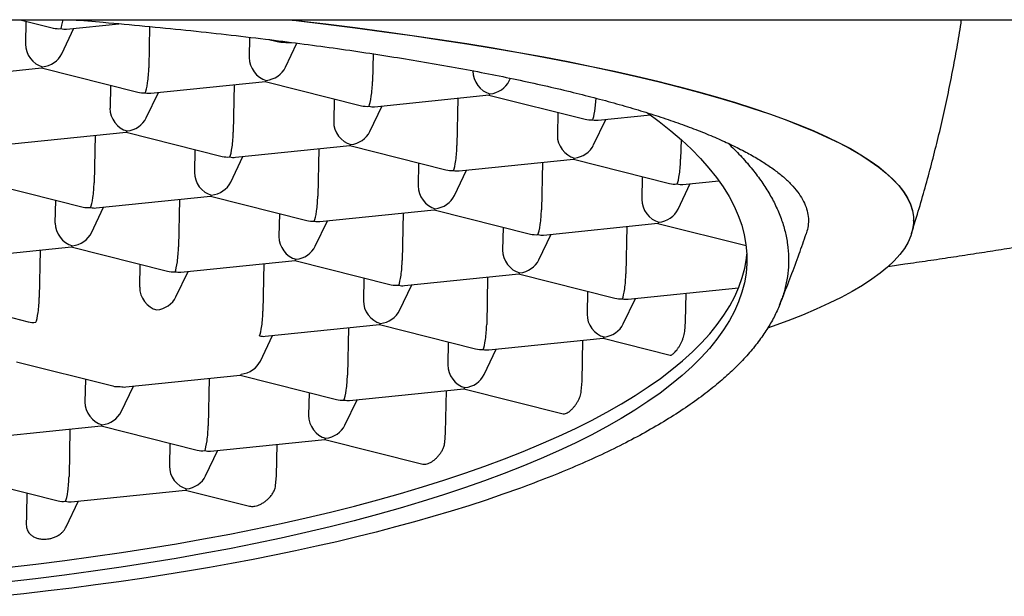
# Model space of a CAD drawing. Units: millimetres. Extents: x 8 to 714, y 12 to 564.
# Drawn here: x 399 to 405, y 506 to 509 of the extents above; entities that cross this region are included whole.
import ezdxf

# ---------------------------------------------------------------- set-up
doc = ezdxf.new("R2010")
doc.units = ezdxf.units.MM

msp = doc.modelspace()

# ---------------------------------------------------------------- linework, layer by layer
at = {"color": 7, "linetype": 'Continuous', "lineweight": 30}
for p, q in [((395.8123, 509.4305), (409.8254, 509.4305)), ((399.0002, 509.4305), (399.2159, 509.3762)), ((399.0379, 509.421), (399.0349, 509.2719)), ((399.3015, 509.37), (399.641, 509.4047)), ((399.2707, 509.2088), (399.3499, 509.3749)), ((399.8424, 509.3861), (399.837, 509.1171)), ((400.4929, 509.3164), (400.4902, 509.1838)), ((400.6189, 509.3014), (400.6711, 509.2882)), ((400.726, 509.1208), (400.8011, 509.2783)), ((400.7568, 509.282), (400.7653, 509.2828)), ((401.2959, 509.2085), (401.2923, 509.0291)), ((398.3957, 509.0406), (399.1398, 509.1167)), ((399.1394, 509.1166), (399.7654, 508.9588)), ((401.9455, 509.0979), (401.9455, 509.0958)), ((399.851, 508.9526), (400.5951, 509.0287)), ((400.5947, 509.0286), (401.2207, 508.8708)), ((402.1812, 509.0328), (402.1893, 509.0497)), ((399.5874, 509.0037), (399.5845, 508.8545)), ((399.8202, 508.7915), (399.8994, 508.9575)), ((400.3927, 509.008), (400.3866, 508.6997)), ((401.0427, 508.9157), (401.0397, 508.7665)), ((401.3063, 508.8646), (402.0504, 508.9407)), ((401.848, 508.92), (401.8418, 508.6117)), ((402.0499, 508.9406), (402.6759, 508.7828)), ((401.2755, 508.7035), (401.3547, 508.8695)), ((402.498, 508.8277), (402.495, 508.6785)), ((402.7307, 508.6155), (402.81, 508.7815)), ((402.7615, 508.7766), (403.1002, 508.8112)), ((398.9453, 508.6232), (399.6894, 508.6993)), ((399.6889, 508.6992), (400.3149, 508.5414)), ((399.487, 508.6786), (399.4808, 508.3703)), ((403.2997, 508.6513), (403.2971, 508.5237)), ((400.137, 508.5863), (400.134, 508.4371)), ((400.4005, 508.5352), (401.1446, 508.6113)), ((400.9422, 508.5906), (400.9361, 508.2823)), ((401.1442, 508.6112), (401.7702, 508.4534)), ((400.3697, 508.3741), (400.4489, 508.5401)), ((401.8558, 508.4472), (402.5999, 508.5233)), ((402.3975, 508.5026), (402.3913, 508.1943)), ((402.5994, 508.5232), (403.2254, 508.3654)), ((401.5922, 508.4983), (401.5892, 508.3491)), ((401.825, 508.2861), (401.9042, 508.4521)), ((403.0475, 508.4103), (403.0445, 508.2611)), ((403.3111, 508.3592), (403.5457, 508.3832)), ((398.7832, 508.3698), (399.4092, 508.212)), ((403.2803, 508.1981), (403.3595, 508.3641)), ((399.2282, 508.1077), (399.2312, 508.2569)), ((399.4948, 508.2058), (400.2389, 508.2819)), ((400.0365, 508.2612), (400.0303, 507.9529)), ((400.2384, 508.2818), (400.8644, 508.124)), ((399.464, 508.0447), (399.5432, 508.2108)), ((400.95, 508.1178), (401.6942, 508.1939)), ((401.6937, 508.1938), (402.3197, 508.036)), ((400.6865, 508.1689), (400.6835, 508.0197)), ((400.9192, 507.9567), (400.9985, 508.1228)), ((401.4918, 508.1732), (401.4856, 507.8649)), ((404.8123, 508.123), (404.8123, 508.1246)), ((402.1417, 508.0809), (402.1388, 507.9317)), ((402.4053, 508.0298), (403.1494, 508.1059)), ((402.947, 508.0852), (402.9409, 507.7769)), ((403.149, 508.1058), (403.723, 507.9611)), ((402.3745, 507.8687), (402.4537, 508.0348)), ((398.589, 507.8764), (399.3331, 507.9525)), ((399.1307, 507.9318), (399.1246, 507.6235)), ((399.3327, 507.9525), (399.9587, 507.7946)), ((400.0443, 507.7884), (400.7884, 507.8645)), ((400.7879, 507.8645), (401.4139, 507.7066)), ((399.7777, 507.6903), (399.7807, 507.8395)), ((400.586, 507.8438), (400.5798, 507.5355)), ((400.0135, 507.6273), (400.0927, 507.7934)), ((401.236, 507.7515), (401.233, 507.6023)), ((401.4996, 507.7004), (402.2437, 507.7765)), ((402.0413, 507.7558), (402.0351, 507.4475)), ((402.2432, 507.7765), (402.8692, 507.6186)), ((401.4688, 507.5393), (401.548, 507.7054)), ((402.9548, 507.6124), (403.6739, 507.6859)), ((398.4269, 507.6231), (399.0529, 507.4653)), ((402.6913, 507.6635), (402.6883, 507.5143)), ((402.924, 507.4513), (403.0033, 507.6174)), ((403.3289, 507.4662), (403.3326, 507.651)), ((400.5938, 507.371), (401.3379, 507.4471)), ((401.1355, 507.4264), (401.1294, 507.1182)), ((401.3375, 507.4471), (401.9635, 507.2893)), ((403.3237, 507.4016), (403.3289, 507.4662)), ((400.563, 507.2099), (400.6422, 507.376)), ((402.0491, 507.283), (402.7932, 507.3591)), ((402.6559, 507.0781), (402.6612, 507.3456)), ((402.7927, 507.3591), (403.2298, 507.2489)), ((401.7855, 507.3341), (401.7825, 507.1849)), ((402.0183, 507.1219), (402.0975, 507.288)), ((398.9764, 507.2057), (399.6024, 507.0479)), ((399.4245, 507.0927), (399.4215, 506.9435)), ((399.6881, 507.0417), (400.4322, 507.1177)), ((400.2298, 507.097), (400.2236, 506.7888)), ((400.4317, 507.1177), (401.0577, 506.9599)), ((399.6573, 506.8805), (399.7365, 507.0466)), ((401.1433, 506.9537), (401.8874, 507.0297)), ((401.887, 507.0297), (402.5319, 506.8671)), ((402.6508, 507.0135), (402.6559, 507.0781)), ((400.8798, 507.0047), (400.8768, 506.8555)), ((401.768, 506.7443), (401.7735, 507.0181)), ((401.1125, 506.7925), (401.1917, 506.9586)), ((398.7823, 506.7123), (399.5264, 506.7884)), ((399.526, 506.7883), (400.152, 506.6305)), ((399.324, 506.7677), (399.3179, 506.4594)), ((401.763, 506.6796), (401.768, 506.7443)), ((399.974, 506.6754), (399.971, 506.5262)), ((400.2376, 506.6243), (400.9817, 506.7003)), ((400.6671, 506.4641), (400.6712, 506.6686)), ((400.9812, 506.7003), (401.6195, 506.5394)), ((400.2068, 506.4632), (400.286, 506.6292)), ((398.6202, 506.4589), (399.2462, 506.3011)), ((400.662, 506.3994), (400.6671, 506.4641)), ((399.0435, 506.3522), (399.0406, 506.2079)), ((399.3318, 506.2949), (400.0759, 506.371)), ((400.0755, 506.3709), (400.492, 506.2659)), ((399.2999, 506.1314), (399.3802, 506.2998)), ((399.0406, 506.2079), (399.0401, 506.1439))]:
    msp.add_line(p, q, dxfattribs=at)
at = {"color": 7, "linetype": 'Continuous', "lineweight": 30, "flags": 128}
for points in [[(400.7417, 509.4305), (400.7946, 509.4245), (400.9891, 509.4014)], [(400.7562, 509.4305), (400.7946, 509.4261), (400.9891, 509.403)], [(400.9891, 509.403), (401.18, 509.3791), (401.3673, 509.3542), (401.5507, 509.3286), (401.7303, 509.3021), (401.9057, 509.2748), (402.077, 509.2467), (402.244, 509.2178), (402.4066, 509.1882), (402.5647, 509.1579), (402.7181, 509.1268), (402.8668, 509.0951), (403.0107, 509.0627), (403.1497, 509.0296), (403.2836, 508.996), (403.4124, 508.9617), (403.536, 508.9269), (403.6542, 508.8915), (403.7672, 508.8556), (403.8746, 508.8192), (403.9766, 508.7823), (404.0729, 508.745), (404.1636, 508.7072), (404.2486, 508.669), (404.3277, 508.6305), (404.4011, 508.5916), (404.4685, 508.5524), (404.53, 508.5129), (404.5856, 508.4732), (404.6351, 508.4332), (404.6786, 508.393), (404.716, 508.3526), (404.7473, 508.312), (404.7725, 508.2713), (404.7916, 508.2306), (404.8045, 508.1897), (404.8112, 508.1488), (404.8123, 508.1246)], [(400.9891, 509.4014), (401.18, 509.3774), (401.3673, 509.3526), (401.5507, 509.3269), (401.7303, 509.3004), (401.9057, 509.2731), (402.077, 509.245), (402.244, 509.2162), (402.4066, 509.1866), (402.5647, 509.1562), (402.7181, 509.1252), (402.8668, 509.0934), (403.0107, 509.061), (403.1497, 509.028), (403.2836, 508.9943), (403.4124, 508.9601), (403.536, 508.9252), (403.6542, 508.8899), (403.7672, 508.8539), (403.8746, 508.8175), (403.9766, 508.7806), (404.0729, 508.7433), (404.1636, 508.7055), (404.2486, 508.6674), (404.3277, 508.6289), (404.4011, 508.59), (404.4685, 508.5508), (404.53, 508.5113), (404.5856, 508.4715), (404.6351, 508.4315), (404.6786, 508.3913), (404.716, 508.3509), (404.7473, 508.3104), (404.7725, 508.2697), (404.7916, 508.2289), (404.8045, 508.188), (404.8112, 508.1472), (404.8117, 508.1062), (404.8061, 508.0653), (404.7944, 508.0245), (404.7764, 507.9837), (404.7524, 507.943), (404.7222, 507.9024), (404.6859, 507.862), (404.6435, 507.8217), (404.595, 507.7817), (404.5406, 507.7419), (404.4801, 507.7023), (404.4138, 507.6631), (404.3415, 507.6241), (404.2634, 507.5855), (404.1795, 507.5473), (404.0898, 507.5095), (403.9945, 507.4721), (403.8936, 507.4351), (403.8626, 507.4242)], [(403.0818, 508.8244), (403.1581, 508.768), (403.2331, 508.7085), (403.3029, 508.6484), (403.3676, 508.5879), (403.4271, 508.527), (403.4813, 508.4658), (403.5302, 508.4043), (403.5738, 508.3425), (403.6121, 508.2804), (403.6449, 508.2182), (403.6723, 508.1559), (403.6944, 508.0935), (403.7109, 508.031), (403.722, 507.9685), (403.7277, 507.906), (403.7279, 507.8436), (403.7226, 507.7814), (403.7119, 507.7193), (403.6957, 507.6574), (403.6741, 507.5957), (403.647, 507.5344), (403.6146, 507.4733), (403.5767, 507.4127), (403.5335, 507.3524), (403.485, 507.2927), (403.4311, 507.2334), (403.372, 507.1746), (403.3077, 507.1164), (403.2382, 507.0589), (403.1636, 507.002), (403.0839, 506.9458), (402.9992, 506.8903), (402.9095, 506.8356), (402.8149, 506.7817), (402.7155, 506.7287), (402.6113, 506.6766), (402.5024, 506.6253), (402.3888, 506.575), (402.2708, 506.5258), (402.1482, 506.4775), (402.0213, 506.4303), (401.8901, 506.3842), (401.7547, 506.3392), (401.6151, 506.2953), (401.4716, 506.2526), (401.3241, 506.2112), (401.1729, 506.1709), (401.0179, 506.132), (400.8593, 506.0943), (400.6972, 506.058), (400.5317, 506.023), (400.3629, 505.9893), (400.191, 505.9571), (400.016, 505.9263), (399.8382, 505.8969), (399.6575, 505.8689), (399.4741, 505.8424), (399.2882, 505.8175), (399.0999, 505.794), (398.9093, 505.772)], [(398.9112, 505.8674), (399.1018, 505.8894), (399.2901, 505.9129), (399.476, 505.9378), (399.6594, 505.9643), (399.8401, 505.9923), (400.0179, 506.0217), (400.1929, 506.0525), (400.3648, 506.0847), (400.5336, 506.1184), (400.6991, 506.1534), (400.8612, 506.1897), (401.0198, 506.2274), (401.1748, 506.2664), (401.326, 506.3066), (401.4735, 506.348), (401.6171, 506.3907), (401.7566, 506.4346), (401.892, 506.4796), (402.0232, 506.5257), (402.1501, 506.5729), (402.2727, 506.6212), (402.3907, 506.6705), (402.5043, 506.7207), (402.6132, 506.772), (402.7174, 506.8241), (402.8168, 506.8772), (402.9114, 506.931), (403.0011, 506.9857), (403.0858, 507.0412), (403.1655, 507.0974), (403.2401, 507.1543), (403.3096, 507.2119), (403.374, 507.27), (403.4331, 507.3288), (403.4869, 507.3881), (403.5354, 507.4479), (403.5786, 507.5081), (403.6165, 507.5687), (403.649, 507.6298), (403.676, 507.6911), (403.6976, 507.7528), (403.7138, 507.8147), (403.7245, 507.8768), (403.7277, 507.9061)], [(402.248, 506.3812), (402.1409, 506.3431), (402.0311, 506.3058), (401.9186, 506.2692), (401.8035, 506.2333), (401.6857, 506.1983), (401.5653, 506.164), (401.4425, 506.1305), (401.3171, 506.0979), (401.1894, 506.066), (401.0593, 506.035), (400.927, 506.0049), (400.7924, 505.9756), (400.6556, 505.9473), (400.5167, 505.9198), (400.3758, 505.8932), (400.2328, 505.8675), (400.0879, 505.8428), (399.9412, 505.819), (399.7926, 505.7962), (399.6423, 505.7743), (399.4903, 505.7534), (399.3367, 505.7334), (399.1815, 505.7145), (399.0249, 505.6966), (398.8668, 505.6796)]]:
    msp.add_lwpolyline(points, dxfattribs=at)
at = {"color": 7, "linetype": 'Continuous', "lineweight": 30}
for centre, major_axis, ratio, start_param, end_param in [((399.2673, 509.4921), (0.0092, 0.1266), 0.143323, 3.49308, 4.214671), ((399.2673, 509.4921), (0.1245, 0.0585), 0.842235, 3.940877, 4.317613), ((399.2673, 509.4921), (-0.0754, 0.107), 0.794861, 2.395329, 2.721568), ((399.1486, 509.2432), (-0.0754, 0.107), 0.794861, 0.824533, 2.395329), ((400.7226, 509.4041), (0.1245, 0.0585), 0.842235, 3.940877, 4.317613), ((400.7226, 509.4041), (0.0092, 0.1266), 0.143323, 3.49308, 3.563139), ((400.7226, 509.4041), (-0.0754, 0.107), 0.794861, 2.395329, 2.721568), ((399.1486, 509.2432), (0.1245, 0.0585), 0.842235, 4.317613, 5.483901), ((400.6039, 509.1552), (-0.0754, 0.107), 0.794861, 0.824533, 2.395329), ((399.1486, 509.2432), (0.0092, 0.1266), 0.143323, 3.166841, 3.49308), ((399.8168, 509.0747), (0.0092, 0.1266), 0.143323, 3.49308, 5.063877), ((400.6039, 509.1552), (0.1245, 0.0585), 0.842235, 4.317613, 5.483901), ((402.0591, 509.0672), (-0.0754, 0.107), 0.794861, 0.824533, 2.395329), ((400.6039, 509.1552), (0.0092, 0.1266), 0.143323, 3.166841, 3.49308), ((401.2721, 508.9867), (0.0092, 0.1266), 0.143323, 3.49308, 5.063877), ((402.0591, 509.0672), (0.1245, 0.0585), 0.842235, 4.317613, 5.483901), ((399.8168, 509.0747), (0.1245, 0.0585), 0.842235, 3.940877, 4.317613), ((399.8168, 509.0747), (-0.0754, 0.107), 0.794861, 2.395329, 2.721568), ((402.0591, 509.0672), (0.0092, 0.1266), 0.143323, 3.166841, 3.49308), ((402.7274, 508.8987), (0.0092, 0.1266), 0.143323, 3.49308, 4.893668), ((399.6981, 508.8258), (-0.0754, 0.107), 0.794861, 0.824533, 2.395329), ((401.2721, 508.9867), (0.1245, 0.0585), 0.842235, 3.940877, 4.317613), ((401.2721, 508.9867), (-0.0754, 0.107), 0.794861, 2.395329, 2.721568), ((399.6981, 508.8258), (0.1245, 0.0585), 0.842235, 4.317613, 5.483901), ((401.1534, 508.7378), (-0.0754, 0.107), 0.794861, 0.824533, 2.395329), ((402.7274, 508.8987), (0.1245, 0.0585), 0.842235, 3.940877, 4.317613), ((402.7274, 508.8987), (-0.0754, 0.107), 0.794861, 2.395329, 2.721568), ((399.6981, 508.8258), (0.0092, 0.1266), 0.143323, 3.166841, 3.49308), ((400.3664, 508.6574), (0.0092, 0.1266), 0.143323, 3.49308, 5.063877), ((401.1534, 508.7378), (0.1245, 0.0585), 0.842235, 4.317613, 5.483901), ((402.6086, 508.6498), (-0.0754, 0.107), 0.794861, 0.824533, 2.395329), ((401.1534, 508.7378), (0.0092, 0.1266), 0.143323, 3.166841, 3.49308), ((401.8216, 508.5694), (0.0092, 0.1266), 0.143323, 3.49308, 5.063877), ((402.6086, 508.6498), (0.1245, 0.0585), 0.842235, 4.317613, 5.483901), ((400.3664, 508.6574), (0.1245, 0.0585), 0.842235, 3.940877, 4.317613), ((400.3664, 508.6574), (-0.0754, 0.107), 0.794861, 2.395329, 2.721568), ((402.6086, 508.6498), (0.0092, 0.1266), 0.143323, 3.166841, 3.49308), ((403.2769, 508.4814), (0.0092, 0.1266), 0.143323, 3.49308, 5.063877), ((400.2476, 508.4084), (-0.0754, 0.107), 0.794861, 0.824533, 2.395329), ((401.8216, 508.5694), (0.1245, 0.0585), 0.842235, 3.940877, 4.317613), ((401.8216, 508.5694), (-0.0754, 0.107), 0.794861, 2.395329, 2.721568), ((400.2476, 508.4084), (0.1245, 0.0585), 0.842235, 4.317613, 5.483901), ((399.4606, 508.328), (0.0092, 0.1266), 0.143323, 3.49308, 5.063877), ((401.7029, 508.3204), (-0.0754, 0.107), 0.794861, 0.824533, 2.395329), ((403.2769, 508.4814), (0.1245, 0.0585), 0.842235, 3.940877, 4.317613), ((403.2769, 508.4814), (-0.0754, 0.107), 0.794861, 2.395329, 2.721568), ((400.2476, 508.4084), (0.0092, 0.1266), 0.143323, 3.166841, 3.49308), ((400.9159, 508.24), (0.0092, 0.1266), 0.143323, 3.49308, 5.063877), ((401.7029, 508.3204), (0.1245, 0.0585), 0.842235, 4.317613, 5.483901), ((403.1582, 508.2324), (-0.0754, 0.107), 0.794861, 0.824533, 2.395329), ((399.4606, 508.328), (0.1245, 0.0585), 0.842235, 3.940877, 4.317613), ((399.4606, 508.328), (-0.0754, 0.107), 0.794861, 2.395329, 2.721568), ((401.7029, 508.3204), (0.0092, 0.1266), 0.143323, 3.166841, 3.49308), ((402.3712, 508.152), (0.0092, 0.1266), 0.143323, 3.49308, 5.063877), ((403.1582, 508.2324), (0.1245, 0.0585), 0.842235, 4.317613, 5.483901), ((400.9159, 508.24), (0.1245, 0.0585), 0.842235, 3.940877, 4.317613), ((400.9159, 508.24), (-0.0754, 0.107), 0.794861, 2.395329, 2.721568), ((399.3419, 508.079), (-0.0754, 0.107), 0.794861, 0.824533, 2.395329), ((403.1582, 508.2324), (0.0092, 0.1266), 0.143323, 3.166841, 3.49308), ((399.3419, 508.079), (0.1245, 0.0585), 0.842235, 4.317613, 5.483901), ((400.7971, 507.991), (-0.0754, 0.107), 0.794861, 0.824533, 2.395329), ((402.3712, 508.152), (0.1245, 0.0585), 0.842235, 3.940877, 4.317613), ((402.3712, 508.152), (-0.0754, 0.107), 0.794861, 2.395329, 2.721568), ((399.3419, 508.079), (0.0092, 0.1266), 0.143323, 3.166841, 3.49308), ((400.0101, 507.9106), (0.0092, 0.1266), 0.143323, 3.49308, 5.063877), ((400.7971, 507.991), (0.1245, 0.0585), 0.842235, 4.317613, 5.483901), ((402.2524, 507.903), (-0.0754, 0.107), 0.794861, 0.824533, 2.395329), ((400.7971, 507.991), (0.0092, 0.1266), 0.143323, 3.166841, 3.49308), ((401.4654, 507.8226), (0.0092, 0.1266), 0.143323, 3.49308, 5.063877), ((402.2524, 507.903), (0.1245, 0.0585), 0.842235, 4.317613, 5.483901), ((400.0101, 507.9106), (0.1245, 0.0585), 0.842235, 3.940877, 4.317613), ((400.0101, 507.9106), (-0.0754, 0.107), 0.794861, 2.395329, 2.721568), ((402.2524, 507.903), (0.0092, 0.1266), 0.143323, 3.166841, 3.49308), ((402.9207, 507.7346), (0.0092, 0.1266), 0.143323, 3.49308, 5.063877), ((399.8914, 507.6617), (-0.0754, 0.107), 0.794861, 0.824533, 2.395329), ((401.4654, 507.8226), (0.1245, 0.0585), 0.842235, 3.940877, 4.317613), ((401.4654, 507.8226), (-0.0754, 0.107), 0.794861, 2.395329, 2.721568), ((399.1044, 507.5812), (0.0092, 0.1266), 0.143323, 3.49308, 5.063877), ((399.8914, 507.6617), (0.1245, 0.0585), 0.842235, 4.317613, 5.483901), ((401.3467, 507.5737), (-0.0754, 0.107), 0.794861, 0.824533, 2.395329), ((402.9207, 507.7346), (0.1245, 0.0585), 0.842235, 3.940877, 4.317613), ((402.9207, 507.7346), (-0.0754, 0.107), 0.794861, 2.395329, 2.721568), ((401.3467, 507.5737), (0.1245, 0.0585), 0.842235, 4.317613, 5.483901), ((400.5596, 507.4932), (0.0092, 0.1266), 0.143323, 3.49308, 5.063877), ((402.8019, 507.4857), (-0.0754, 0.107), 0.794861, 0.824533, 2.395329), ((399.1044, 507.5812), (0.1245, 0.0585), 0.842235, 3.940877, 4.317613), ((401.3467, 507.5737), (0.0092, 0.1266), 0.143323, 3.166841, 3.49308), ((402.0149, 507.4052), (0.0092, 0.1266), 0.143323, 3.49308, 5.063877), ((402.8019, 507.4857), (0.1245, 0.0585), 0.842235, 4.317613, 5.483901), ((400.5596, 507.4932), (-0.0754, 0.107), 0.794861, 2.395329, 2.721568), ((402.8019, 507.4857), (0.0092, 0.1266), 0.143323, 3.166841, 3.49308), ((402.0149, 507.4052), (0.1245, 0.0585), 0.842235, 3.940877, 4.317613), ((402.0149, 507.4052), (-0.0754, 0.107), 0.794861, 2.395329, 2.721568), ((400.4409, 507.2443), (0.1245, 0.0585), 0.842235, 4.317613, 5.483901), ((401.8962, 507.1563), (-0.0754, 0.107), 0.794861, 0.824533, 2.395329), ((400.4409, 507.2443), (0.0092, 0.1266), 0.143323, 3.166841, 3.49308), ((401.1092, 507.0758), (0.0092, 0.1266), 0.143323, 3.49308, 5.063877), ((401.8962, 507.1563), (0.1245, 0.0585), 0.842235, 4.317613, 5.483901), ((399.6539, 507.1638), (0.1245, 0.0585), 0.842235, 3.940877, 4.317613), ((399.6539, 507.1638), (-0.0754, 0.107), 0.794861, 2.395329, 2.721568), ((401.8962, 507.1563), (0.0092, 0.1266), 0.143323, 3.166841, 3.49308), ((399.5352, 506.9149), (-0.0754, 0.107), 0.794861, 0.824533, 2.395329), ((401.1092, 507.0758), (0.1245, 0.0585), 0.842235, 3.940877, 4.317613), ((401.1092, 507.0758), (-0.0754, 0.107), 0.794861, 2.395329, 2.721568), ((399.5352, 506.9149), (0.1245, 0.0585), 0.842235, 4.317613, 5.483901), ((400.9904, 506.8269), (-0.0754, 0.107), 0.794861, 0.824533, 2.395329), ((399.5352, 506.9149), (0.0092, 0.1266), 0.143323, 3.166841, 3.49308), ((400.2034, 506.7464), (0.0092, 0.1266), 0.143323, 3.49308, 5.063877), ((400.9904, 506.8269), (0.1245, 0.0585), 0.842235, 4.317613, 5.483901), ((400.9904, 506.8269), (0.0092, 0.1266), 0.143323, 3.166841, 3.49308), ((400.2034, 506.7464), (0.1245, 0.0585), 0.842235, 3.940877, 4.317613), ((400.2034, 506.7464), (-0.0754, 0.107), 0.794861, 2.395329, 2.721568), ((400.0847, 506.4975), (-0.0754, 0.107), 0.794861, 0.824533, 2.395329), ((399.2977, 506.4171), (0.0092, 0.1266), 0.143323, 3.49308, 5.063877), ((400.0847, 506.4975), (0.1245, 0.0585), 0.842235, 4.317613, 5.483901), ((400.0847, 506.4975), (0.0092, 0.1266), 0.143323, 3.166841, 3.49308), ((399.2977, 506.4171), (0.1245, 0.0585), 0.842235, 3.940877, 4.317613), ((399.2977, 506.4171), (-0.0754, 0.107), 0.794861, 2.395329, 2.721568)]:
    msp.add_ellipse(centre, major_axis=major_axis, ratio=ratio, start_param=start_param, end_param=end_param, dxfattribs=at)
for points, knots in [([(399.3395, 509.4305), (399.4067, 509.4251), (399.5658, 509.4121), (399.8122, 509.3894), (400.0791, 509.3629), (400.3411, 509.3346), (400.588, 509.3056), (400.8202, 509.2762), (401.0382, 509.2467), (401.2506, 509.2159), (401.4568, 509.1839), (401.6587, 509.1504), (401.8559, 509.1154), (402.0478, 509.0789), (402.2326, 509.0413), (402.4098, 509.0026), (402.5769, 508.9635), (402.7339, 508.9239), (402.8813, 508.8841), (403.0211, 508.8435), (403.1539, 508.8019), (403.2795, 508.7593), (403.3974, 508.7157), (403.5074, 508.6715), (403.5736, 508.6415), (403.6066, 508.6265)], [0, 0, 0, 0, 0.03449, 0.081693, 0.12948, 0.177282, 0.225069, 0.267867, 0.3107, 0.353546, 0.39638, 0.439178, 0.483219, 0.527298, 0.571391, 0.61547, 0.659511, 0.701687, 0.743886, 0.786085, 0.828261, 0.871184, 0.914131, 0.957077, 1, 1, 1, 1]), ([(404.647, 507.8262), (404.6832, 507.8313), (404.7703, 507.8435), (404.9063, 507.8632), (405.0552, 507.8853), (405.2022, 507.9078), (405.3476, 507.9307), (405.4912, 507.9539), (405.6329, 507.9774), (405.7728, 508.0014), (405.9108, 508.0256), (406.047, 508.0502), (406.1812, 508.0752), (406.3135, 508.1004), (406.4438, 508.1261), (406.5722, 508.152), (406.6985, 508.1783), (406.8228, 508.2048), (406.9451, 508.2317), (407.0653, 508.2589), (407.1834, 508.2865), (407.2994, 508.3143), (407.4132, 508.3424), (407.525, 508.3709), (407.6345, 508.3996), (407.7419, 508.4287), (407.8471, 508.458), (407.95, 508.4877), (408.0508, 508.5176), (408.1493, 508.5478), (408.2455, 508.5784), (408.3395, 508.6092), (408.4311, 508.6403), (408.5205, 508.6717), (408.6076, 508.7035), (408.6924, 508.7355), (408.7749, 508.7679), (408.855, 508.8005), (408.9328, 508.8336), (409.0082, 508.8669), (409.0813, 508.9006), (409.152, 508.9347), (409.2203, 508.9691), (409.2863, 509.004), (409.3499, 509.0392), (409.411, 509.0749), (409.4698, 509.1111), (409.5261, 509.1478), (409.5799, 509.185), (409.6311, 509.2227), (409.6799, 509.261), (409.7259, 509.2999), (409.7619, 509.3326), (409.7896, 509.3593), (409.816, 509.386), (409.8387, 509.4097), (409.8532, 509.427), (409.8561, 509.4305)], [0, 0, 0, 0, 0.01325, 0.031856, 0.050465, 0.069077, 0.087692, 0.10631, 0.124932, 0.143558, 0.162188, 0.180823, 0.199461, 0.218105, 0.236754, 0.255408, 0.274068, 0.292735, 0.311408, 0.330089, 0.348777, 0.367474, 0.386179, 0.404894, 0.423619, 0.442355, 0.461103, 0.479864, 0.498639, 0.517428, 0.536234, 0.555057, 0.573898, 0.59276, 0.611644, 0.630551, 0.649485, 0.668445, 0.687436, 0.706459, 0.725515, 0.744609, 0.763741, 0.782913, 0.802127, 0.821382, 0.840679, 0.860013, 0.87938, 0.898769, 0.918164, 0.937535, 0.95685, 0.966272, 0.976125, 0.995161, 1, 1, 1, 1]), ([(404.7984, 508.0388), (404.8097, 508.0745), (404.8369, 508.1609), (404.8772, 508.2988), (404.9196, 508.4524), (404.9593, 508.6067), (404.9965, 508.7616), (405.031, 508.9172), (405.0629, 509.0733), (405.0919, 509.2299), (405.1126, 509.349), (405.1226, 509.4161), (405.1248, 509.4305)], [0, 0, 0, 0, 0.078582, 0.189913, 0.301246, 0.41258, 0.523915, 0.635251, 0.746588, 0.857927, 0.969266, 1, 1, 1, 1]), ([(403.6066, 508.6265), (403.6336, 508.6), (403.6877, 508.5468), (403.7577, 508.4663), (403.8196, 508.3853), (403.8723, 508.3039), (403.9166, 508.2214), (403.9518, 508.138), (403.9779, 508.0535), (403.9943, 507.969), (404.0011, 507.8846), (403.9983, 507.8011), (403.9861, 507.7187), (403.9649, 507.6374), (403.9346, 507.5565), (403.8954, 507.4761), (403.8467, 507.3955), (403.7882, 507.3149), (403.7197, 507.2344), (403.642, 507.1547), (403.555, 507.076), (403.4563, 506.9964), (403.3451, 506.916), (403.2207, 506.8351), (403.086, 506.7557), (402.9403, 506.6775), (402.7833, 506.6006), (402.615, 506.5252), (402.4375, 506.4518), (402.3111, 506.4047), (402.248, 506.3812)], [0, 0, 0, 0, 0.034122, 0.068271, 0.102431, 0.136581, 0.170702, 0.205814, 0.240957, 0.276111, 0.311254, 0.346366, 0.380487, 0.414637, 0.448797, 0.482946, 0.517068, 0.55218, 0.587323, 0.622476, 0.65762, 0.692732, 0.730695, 0.768684, 0.806673, 0.844636, 0.883463, 0.922318, 0.961173, 1, 1, 1, 1]), ([(403.6066, 508.6265), (403.6379, 508.6115), (403.7005, 508.5814), (403.7834, 508.5355), (403.8581, 508.4893), (403.9238, 508.4426), (403.9811, 508.3952), (404.0295, 508.3469), (404.0688, 508.298), (404.0985, 508.2488), (404.1184, 508.1995), (404.1287, 508.1506), (404.1288, 508.1021), (404.1235, 508.0645), (404.115, 508.0429), (404.1128, 508.0372)], [0, 0, 0, 0, 0.079973, 0.160013, 0.240075, 0.320114, 0.400088, 0.482383, 0.56475, 0.647142, 0.72951, 0.811805, 0.891778, 0.971818, 1, 1, 1, 1]), ([(403.9399, 507.5733), (403.9462, 507.5887), (403.9721, 507.6514), (404.015, 507.7625), (404.0668, 507.9016), (404.0986, 507.9935), (404.1136, 508.0369)], [0, 0, 0, 0, 0.100734, 0.411025, 0.721329, 1, 1, 1, 1]), ([(403.2299, 507.2493), (403.2313, 507.249), (403.2351, 507.2482), (403.2431, 507.2525), (403.2527, 507.2604), (403.2618, 507.2697), (403.2717, 507.2816), (403.2816, 507.2955), (403.2914, 507.3113), (403.3005, 507.3283), (403.3087, 507.3467), (403.3178, 507.3714), (403.3214, 507.3897), (403.3237, 507.4016)], [0, 0, 0, 0, 0.075468, 0.201548, 0.281202, 0.363084, 0.442768, 0.524862, 0.603091, 0.683466, 0.764071, 0.846843, 1, 1, 1, 1]), ([(402.5319, 506.8672), (402.5348, 506.8668), (402.5411, 506.8659), (402.5526, 506.8695), (402.565, 506.8762), (402.5771, 506.885), (402.5895, 506.8961), (402.6019, 506.9094), (402.6139, 506.9247), (402.6251, 506.9417), (402.6349, 506.9604), (402.645, 506.9845), (402.6486, 507.0024), (402.6508, 507.0135)], [0, 0, 0, 0, 0.087909, 0.194121, 0.273534, 0.355303, 0.434707, 0.516319, 0.597689, 0.681185, 0.766912, 0.85503, 1, 1, 1, 1]), ([(401.6195, 506.5394), (401.6234, 506.5388), (401.6319, 506.5374), (401.6468, 506.5403), (401.6627, 506.5464), (401.678, 506.5548), (401.6934, 506.5658), (401.7085, 506.5789), (401.7231, 506.5945), (401.7364, 506.6121), (401.7479, 506.6316), (401.7579, 506.6543), (401.7611, 506.6705), (401.763, 506.6796)], [0, 0, 0, 0, 0.085533, 0.189389, 0.271576, 0.35629, 0.438434, 0.522721, 0.609548, 0.698686, 0.789071, 0.882251, 1, 1, 1, 1]), ([(400.492, 506.2661), (400.496, 506.2653), (400.5067, 506.2631), (400.5253, 506.2649), (400.5463, 506.2708), (400.5657, 506.2791), (400.5848, 506.2902), (400.6035, 506.3038), (400.6212, 506.3203), (400.637, 506.3393), (400.6498, 506.3602), (400.6583, 506.3804), (400.6609, 506.3937), (400.662, 506.3994)], [0, 0, 0, 0, 0.068814, 0.18691, 0.275061, 0.36595, 0.454026, 0.544294, 0.639343, 0.737189, 0.830846, 0.928001, 1, 1, 1, 1]), ([(399.0401, 506.1439), (399.0404, 506.1383), (399.0411, 506.1271), (399.0458, 506.1121), (399.0527, 506.0988), (399.0631, 506.0852), (399.0779, 506.0726), (399.0976, 506.0618), (399.1198, 506.0546), (399.1465, 506.0506), (399.1737, 506.0512), (399.2002, 506.056), (399.2225, 506.063), (399.2442, 506.0732), (399.2635, 506.086), (399.2794, 506.1008), (399.2917, 506.1158), (399.2972, 506.1265), (399.2998, 506.1314)], [0, 0, 0, 0, 0.049411, 0.098882, 0.147856, 0.196873, 0.271922, 0.347055, 0.423699, 0.500333, 0.599365, 0.661355, 0.723286, 0.785783, 0.848221, 0.901556, 0.954884, 1, 1, 1, 1])]:
    msp.add_open_spline(points, degree=3, knots=knots, dxfattribs=at)

doc.saveas('drawing.dxf')
